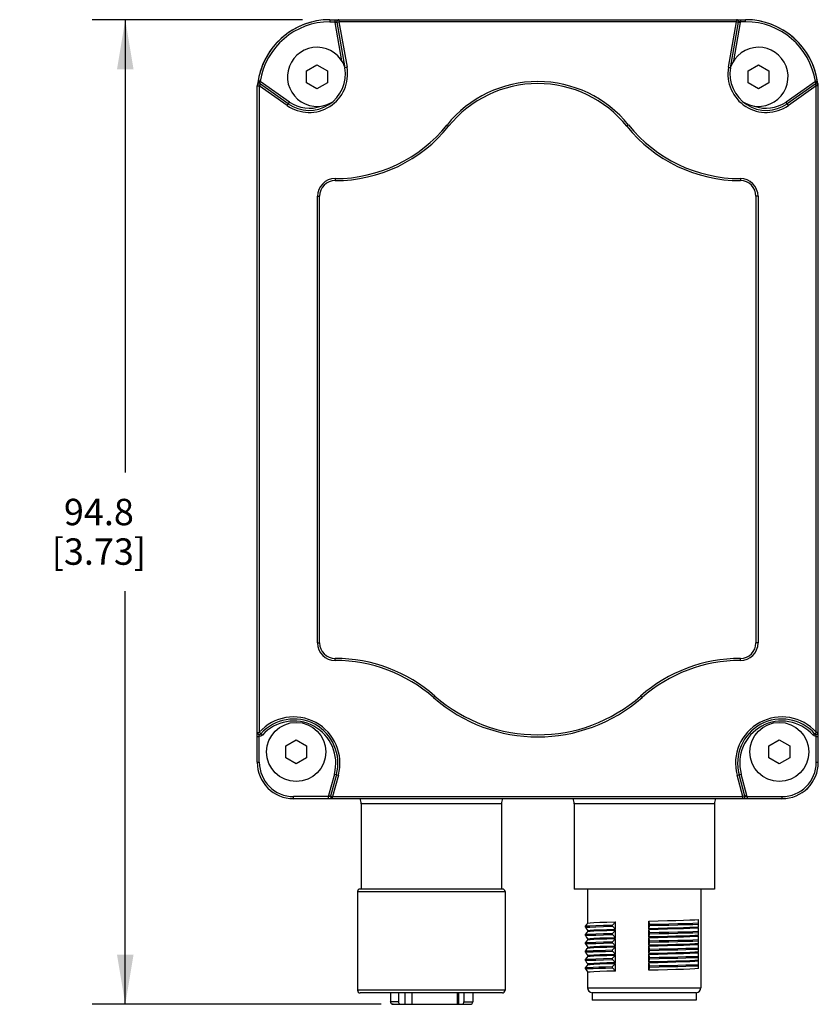
# Model space of a CAD drawing. Units: inches. Extents: x 0.7 to 21.3, y 0.5 to 16.
# Drawn here: x 10.3 to 13.3, y 7 to 10.7 of the extents above; entities that cross this region are included whole.
import ezdxf

# ---------------------------------------------------------------- set-up
doc = ezdxf.new("R2010")
doc.units = ezdxf.units.IN
doc.header["$LTSCALE"] = 1.21
doc.header["$MEASUREMENT"] = 0
doc.layers.get('0').update_dxf_attribs({"linetype": 'CONTINUOUS'})
for name, color, linetype in [('02___PRT_ALL_AXES', 7, 'CONTINUOUS'), ('AXIS', 7, 'CONTINUOUS'), ('SCHEME_DIMS', 7, 'CONTINUOUS')]:
    doc.layers.add(name, color=color, linetype=linetype)
doc.dimstyles.new('DIMSTYLE_2', dxfattribs={"dimtxt": 0.1, "dimasz": 0.1875, "dimexe": 0.125, "dimexo": 0.0625, "dimgap": 0.1, "dimtad": 0, "dimtih": 1, "dimtoh": 1, "dimdec": 1, "dimzin": 4, "dimdsep": 46, "dimtxsty": 'STANDARD', "dimblk": '_FILLED', "dimblk1": '_FILLED', "dimblk2": '_FILLED', "dimcen": 0.09, "dimadec": 3, "dimazin": 1, "dimtp": 0.1, "dimtm": 0.1, "dimtfac": 1, "dimtdec": 3, "dimtofl": 0, "dimtmove": 0, "dimatfit": 3, "dimldrblk": '_FILLED', "dimfxl": 1, "dimtolj": 1, "dimtzin": 4, "dimarcsym": 0})

# ---------------------------------------------------------------- blocks, each defined once
blk = doc.blocks.new('_FILLED')
at = {"color": 0, "linetype": 'BYBLOCK'}
blk.add_solid([(0, 0), (-1, 0.167), (-1, -0.167)], dxfattribs=at)
blk = doc.blocks.new('*D8')
at = {"layer": 'SCHEME_DIMS', "color": 7, "linetype": 'CONTINUOUS'}
for p, q in [((11.3898, 10.6945), (10.5934, 10.6945)), ((10.7184, 10.6945), (10.7184, 8.9784)), ((10.7184, 6.9623), (10.7184, 8.5284)), ((11.6885, 6.9623), (10.5934, 6.9623))]:
    blk.add_line(p, q, dxfattribs=at)
at = {"layer": 'SCHEME_DIMS', "color": 7, "linetype": 'CONTINUOUS', "xscale": 0.1875, "yscale": 0.1875, "zscale": 0.1875}
for p, rotation in [((10.7184, 10.6945), 90), ((10.7184, 6.9623), 270)]:
    blk.add_blockref('_FILLED', p, dxfattribs=dict(at, rotation=rotation))
at = {"layer": 'SCHEME_DIMS', "color": 7, "linetype": 'CONTINUOUS', "insert": (10.6184, 8.8784), "char_height": 0.1, "width": 0.6, "attachment_point": 2, "line_spacing_factor": 0.9}
blk.add_mtext('94.8\\P[3.73]', dxfattribs=at)

msp = doc.modelspace()

# ---------------------------------------------------------------- linework, layer by layer
at = {"color": 7, "linetype": 'CONTINUOUS'}
for p, q in [((11.494, 10.6945), (11.494, 10.6867)), ((11.494, 10.6945), (13.0688, 10.6945)), ((11.5125, 10.6945), (11.5125, 10.6867)), ((11.5127, 10.6839), (11.5282, 10.6867)), ((11.5127, 10.6839), (11.5383, 10.5389)), ((11.5205, 10.6853), (11.5509, 10.5126)), ((11.5282, 10.6945), (11.5282, 10.6867)), ((11.5282, 10.6867), (11.5587, 10.514)), ((13.0345, 10.6867), (11.5282, 10.6867)), ((13.0041, 10.514), (13.0345, 10.6867)), ((13.0118, 10.5126), (13.0423, 10.6853)), ((13.0244, 10.5389), (13.05, 10.6839)), ((13.0345, 10.6945), (13.0345, 10.6867)), ((13.0345, 10.6867), (13.05, 10.6839)), ((13.0503, 10.6867), (13.0503, 10.6945)), ((13.0688, 10.6867), (13.0688, 10.6945)), ((11.4053, 10.5008), (11.4448, 10.5236)), ((11.4053, 10.4552), (11.4053, 10.5008)), ((11.4448, 10.5236), (11.4843, 10.5008)), ((11.4843, 10.5008), (11.4843, 10.4552)), ((11.5587, 10.514), (11.5509, 10.5126)), ((13.0041, 10.514), (13.0118, 10.5126)), ((13.0785, 10.5008), (13.118, 10.5236)), ((13.0785, 10.4552), (13.0785, 10.5008)), ((13.118, 10.5236), (13.1575, 10.5008)), ((13.1575, 10.5008), (13.1575, 10.4552)), ((11.2217, 10.4614), (11.2252, 10.4609)), ((11.2263, 10.4624), (11.2224, 10.4568)), ((11.2308, 10.4496), (11.2263, 10.4624)), ((11.2295, 10.4602), (11.2263, 10.4624)), ((11.3407, 10.3823), (11.2295, 10.4602)), ((11.4448, 10.4324), (11.4053, 10.4552)), ((11.4843, 10.4552), (11.4448, 10.4324)), ((13.118, 10.4324), (13.0785, 10.4552)), ((13.1575, 10.4552), (13.118, 10.4324)), ((13.3333, 10.4602), (13.222, 10.3823)), ((13.3365, 10.4624), (13.332, 10.4496)), ((13.3365, 10.4624), (13.3333, 10.4602)), ((13.3376, 10.4609), (13.3411, 10.4614)), ((13.3444, 10.4458), (13.3433, 10.4512)), ((11.2184, 7.8796), (11.2184, 10.4432)), ((11.2184, 10.4432), (11.2263, 10.4432)), ((11.2308, 10.4496), (11.2263, 10.4432)), ((11.2263, 10.4432), (11.2263, 7.9932)), ((11.3317, 10.3694), (11.2263, 10.4432)), ((11.3362, 10.3758), (11.2308, 10.4496)), ((13.332, 10.4496), (13.2266, 10.3758)), ((13.3365, 10.4432), (13.2311, 10.3694)), ((13.332, 10.4496), (13.3365, 10.4432)), ((13.3365, 7.9932), (13.3365, 10.4432)), ((13.3444, 10.4432), (13.3365, 10.4432)), ((13.3444, 7.8796), (13.3444, 10.4432)), ((11.3317, 10.3694), (11.3407, 10.3823)), ((13.2311, 10.3694), (13.222, 10.3823)), ((11.9376, 10.2954), (11.9437, 10.2905)), ((12.6252, 10.2954), (12.619, 10.2905)), ((11.5137, 10.0922), (11.5137, 10.0843)), ((13.0491, 10.0922), (13.0491, 10.0843)), ((11.4467, 8.3323), (11.4467, 10.0253)), ((11.4467, 10.0253), (11.4546, 10.0253)), ((11.4546, 8.3323), (11.4546, 10.0253)), ((13.1081, 10.0253), (13.1081, 8.3323)), ((13.116, 10.0253), (13.1081, 10.0253)), ((13.116, 10.0253), (13.116, 8.3323)), ((11.4467, 8.3323), (11.4546, 8.3323)), ((13.116, 8.3323), (13.1081, 8.3323)), ((11.5137, 8.2654), (11.5137, 8.2733)), ((13.0491, 8.2654), (13.0491, 8.2733)), ((11.8864, 8.1249), (11.8916, 8.1308)), ((12.6764, 8.1249), (12.6712, 8.1308)), ((11.2184, 7.9932), (11.2263, 7.9932)), ((11.2358, 7.9847), (11.2263, 7.9932)), ((13.327, 7.9847), (13.3365, 7.9932)), ((13.3444, 7.9932), (13.3365, 7.9932)), ((11.2184, 7.9775), (11.2263, 7.9775)), ((11.2263, 7.8796), (11.2263, 7.9854)), ((11.238, 7.9827), (11.2358, 7.9847)), ((11.3265, 7.9418), (11.366, 7.9646)), ((11.366, 7.9646), (11.4055, 7.9418)), ((13.1572, 7.9418), (13.1967, 7.9646)), ((13.1967, 7.9646), (13.2362, 7.9418)), ((13.327, 7.9847), (13.3247, 7.9827)), ((13.3365, 7.8796), (13.3365, 7.9854)), ((13.3365, 7.9775), (13.3444, 7.9775)), ((11.3265, 7.8961), (11.3265, 7.9418)), ((11.4055, 7.9418), (11.4055, 7.8961)), ((13.1572, 7.8961), (13.1572, 7.9418)), ((13.2362, 7.9418), (13.2362, 7.8961)), ((11.2184, 7.8796), (11.2263, 7.8796)), ((11.366, 7.8733), (11.3265, 7.8961)), ((11.4055, 7.8961), (11.366, 7.8733)), ((13.1967, 7.8733), (13.1572, 7.8961)), ((13.2362, 7.8961), (13.1967, 7.8733)), ((13.3365, 7.8796), (13.3444, 7.8796)), ((11.5108, 7.8351), (11.489, 7.7537)), ((11.5184, 7.8331), (11.4966, 7.7517)), ((11.526, 7.8311), (11.5042, 7.7497)), ((11.5108, 7.8351), (11.526, 7.8311)), ((13.0367, 7.8311), (13.0519, 7.8351)), ((13.0585, 7.7497), (13.0367, 7.8311)), ((13.0661, 7.7517), (13.0443, 7.8331)), ((13.0737, 7.7537), (13.0519, 7.8351)), ((11.4962, 7.7497), (11.3562, 7.7497)), ((11.3562, 7.7418), (11.3562, 7.7497)), ((11.3562, 7.7418), (13.2066, 7.7418)), ((11.4885, 7.7418), (11.4885, 7.7497)), ((11.489, 7.7537), (11.5042, 7.7497)), ((11.4964, 7.7497), (11.4962, 7.7497)), ((11.5042, 7.7497), (13.0585, 7.7497)), ((11.5042, 7.7418), (11.5042, 7.7497)), ((13.0737, 7.7537), (13.0585, 7.7497)), ((13.0585, 7.7418), (13.0585, 7.7497)), ((13.0664, 7.7497), (13.0665, 7.7497)), ((13.0665, 7.7497), (13.2066, 7.7497)), ((13.0743, 7.7497), (13.0743, 7.7418)), ((13.2066, 7.7497), (13.2066, 7.7418)), ((12.1436, 7.7221), (11.6121, 7.7221)), ((12.9507, 7.7221), (12.4192, 7.7221)), ((12.1475, 7.3993), (11.6081, 7.3993)), ((11.5983, 7.3894), (12.1574, 7.3894)), ((12.7018, 7.2779), (12.7381, 7.2788)), ((12.7381, 7.2788), (12.7729, 7.2797)), ((12.8905, 7.2707), (12.8905, 7.284)), ((12.4617, 7.2544), (12.4617, 7.2591)), ((12.4684, 7.2447), (12.4716, 7.2411)), ((12.5651, 7.2627), (12.5758, 7.2749)), ((12.5651, 7.258), (12.5651, 7.2627)), ((12.5758, 7.2458), (12.5651, 7.258)), ((12.5651, 7.2312), (12.5758, 7.2434)), ((12.5758, 7.2458), (12.5758, 7.2749)), ((12.5758, 7.2143), (12.5758, 7.2434)), ((12.7018, 7.2779), (12.7035, 7.2657)), ((12.7018, 7.2489), (12.7018, 7.2779)), ((12.7035, 7.2611), (12.7018, 7.2489)), ((12.7381, 7.2497), (12.7018, 7.2489)), ((12.7018, 7.2464), (12.7381, 7.2473)), ((12.7018, 7.2464), (12.7035, 7.2343)), ((12.7018, 7.2174), (12.7018, 7.2464)), ((12.7035, 7.2657), (12.7035, 7.2611)), ((12.7729, 7.2506), (12.7381, 7.2497)), ((12.7381, 7.2473), (12.7729, 7.2482)), ((12.805, 7.2515), (12.7729, 7.2506)), ((12.8905, 7.266), (12.8905, 7.2707)), ((12.8905, 7.2549), (12.8905, 7.266)), ((12.8905, 7.2392), (12.8905, 7.2525)), ((12.4617, 7.2229), (12.4617, 7.2276)), ((12.4617, 7.2229), (12.4664, 7.2158)), ((12.4664, 7.2158), (12.4716, 7.2096)), ((12.5651, 7.2265), (12.5651, 7.2312)), ((12.5758, 7.2143), (12.5651, 7.2265)), ((12.5651, 7.1997), (12.5758, 7.2119)), ((12.5758, 7.1828), (12.5758, 7.2119)), ((12.7035, 7.2296), (12.7018, 7.2174)), ((12.7381, 7.2182), (12.7018, 7.2174)), ((12.7018, 7.2149), (12.7381, 7.2158)), ((12.7018, 7.2149), (12.7035, 7.2028)), ((12.7018, 7.1859), (12.7018, 7.2149)), ((12.7035, 7.2343), (12.7035, 7.2296)), ((12.7729, 7.2191), (12.7381, 7.2182)), ((12.7381, 7.2158), (12.7729, 7.2167)), ((12.805, 7.22), (12.7729, 7.2191)), ((12.8905, 7.2345), (12.8905, 7.2392)), ((12.8905, 7.2234), (12.8905, 7.2345)), ((12.8905, 7.2077), (12.8905, 7.221)), ((12.8905, 7.203), (12.8905, 7.2077)), ((12.4617, 7.1914), (12.4617, 7.1961)), ((12.4617, 7.1914), (12.4667, 7.1839)), ((12.4667, 7.1839), (12.4716, 7.1781)), ((12.5651, 7.195), (12.5651, 7.1997)), ((12.5758, 7.1828), (12.5651, 7.195)), ((12.5651, 7.1682), (12.5758, 7.1804)), ((12.5651, 7.1635), (12.5651, 7.1682)), ((12.5758, 7.1513), (12.5758, 7.1804)), ((12.7035, 7.1981), (12.7018, 7.1859)), ((12.7381, 7.1867), (12.7018, 7.1859)), ((12.7018, 7.1834), (12.7381, 7.1843)), ((12.7018, 7.1834), (12.7035, 7.1713)), ((12.7018, 7.1544), (12.7018, 7.1834)), ((12.7035, 7.1666), (12.7018, 7.1544)), ((12.7035, 7.2028), (12.7035, 7.1981)), ((12.7035, 7.1713), (12.7035, 7.1666)), ((12.7729, 7.1876), (12.7381, 7.1867)), ((12.7381, 7.1843), (12.7729, 7.1852)), ((12.805, 7.1885), (12.7729, 7.1876)), ((12.8905, 7.1919), (12.8905, 7.203)), ((12.8905, 7.1762), (12.8905, 7.1895)), ((12.8905, 7.1715), (12.8905, 7.1762)), ((12.8905, 7.1604), (12.8905, 7.1715)), ((12.4617, 7.1599), (12.4617, 7.1646)), ((12.4617, 7.1284), (12.4617, 7.1331)), ((12.4684, 7.1502), (12.4716, 7.1467)), ((12.5758, 7.1513), (12.5651, 7.1635)), ((12.5651, 7.1367), (12.5758, 7.1489)), ((12.5651, 7.132), (12.5651, 7.1367)), ((12.5758, 7.1198), (12.5651, 7.132)), ((12.5758, 7.1198), (12.5758, 7.1489)), ((12.7381, 7.1553), (12.7018, 7.1544)), ((12.7018, 7.1519), (12.7381, 7.1528)), ((12.7018, 7.1519), (12.7035, 7.1398)), ((12.7018, 7.1229), (12.7018, 7.1519)), ((12.7035, 7.1351), (12.7018, 7.1229)), ((12.7035, 7.1398), (12.7035, 7.1351)), ((12.7729, 7.1561), (12.7381, 7.1553)), ((12.7381, 7.1528), (12.7729, 7.1537)), ((12.805, 7.157), (12.7729, 7.1561)), ((12.8905, 7.1447), (12.8905, 7.158)), ((12.8905, 7.14), (12.8905, 7.1447)), ((12.8905, 7.1289), (12.8905, 7.14)), ((12.4617, 7.1284), (12.4665, 7.1213)), ((12.4617, 7.097), (12.4617, 7.1016)), ((12.4617, 7.097), (12.4667, 7.0894)), ((12.4665, 7.1213), (12.4716, 7.1152)), ((12.5651, 7.1052), (12.5758, 7.1174)), ((12.5651, 7.1005), (12.5651, 7.1052)), ((12.5758, 7.0883), (12.5651, 7.1005)), ((12.5758, 7.0883), (12.5758, 7.1174)), ((12.7381, 7.1238), (12.7018, 7.1229)), ((12.7018, 7.1205), (12.7381, 7.1213)), ((12.7018, 7.1205), (12.7035, 7.1083)), ((12.7018, 7.0914), (12.7018, 7.1205)), ((12.7035, 7.1036), (12.7018, 7.0914)), ((12.7381, 7.0923), (12.7018, 7.0914)), ((12.7035, 7.1083), (12.7035, 7.1036)), ((12.7729, 7.1246), (12.7381, 7.1238)), ((12.7381, 7.1213), (12.7729, 7.1222)), ((12.7729, 7.0931), (12.7381, 7.0923)), ((12.805, 7.1255), (12.7729, 7.1246)), ((12.805, 7.094), (12.7729, 7.0931)), ((12.8905, 7.1132), (12.8905, 7.1265)), ((12.8905, 7.1085), (12.8905, 7.1132)), ((12.8905, 7.0974), (12.8905, 7.1085)), ((12.4667, 7.0894), (12.4716, 7.0837)), ((12.4704, 7.0252), (12.8995, 7.0252)), ((12.1574, 7.0154), (11.5983, 7.0154)), ((12.1475, 7.0056), (11.6081, 7.0056)), ((11.7238, 7.0056), (11.7238, 6.9721)), ((11.7537, 7.0056), (11.7537, 6.9721)), ((12.001, 7.0056), (12.001, 6.9721)), ((12.8818, 7.0056), (12.4881, 7.0056)), ((12.4881, 7.0056), (12.4881, 6.978)), ((12.8818, 7.0056), (12.8818, 6.978)), ((11.7537, 6.9721), (11.7238, 6.9721)), ((11.7311, 6.9623), (11.7787, 6.9623)), ((11.9823, 6.9623), (12.0255, 6.9623)), ((12.001, 6.9721), (12.0353, 6.9721))]:
    msp.add_line(p, q, dxfattribs=at)
for points in [[(11.494, 10.6867), (11.52, 10.6867), (11.5204, 10.6867)], [(13.0688, 10.6867), (13.0425, 10.6867), (13.0424, 10.6867)], [(11.2224, 10.4568), (11.2195, 10.4512), (11.2184, 10.4458)], [(13.3433, 10.4512), (13.3404, 10.4568), (13.3365, 10.4624)], [(11.238, 7.9827), (11.2347, 7.9799), (11.2306, 7.9781), (11.2263, 7.9775)], [(13.3365, 7.9775), (13.3321, 7.9781), (13.3281, 7.9799), (13.3247, 7.9828)], [(12.7729, 7.2797), (12.805, 7.2805), (12.8336, 7.2814), (12.8579, 7.2822), (12.877, 7.2831), (12.8905, 7.284)], [(12.4716, 7.2702), (12.4665, 7.2654), (12.4617, 7.2591)], [(12.4617, 7.2591), (12.4786, 7.26), (12.502, 7.2609), (12.5311, 7.2618), (12.5651, 7.2627)], [(12.4617, 7.2544), (12.4786, 7.2553), (12.502, 7.2562), (12.5311, 7.2571), (12.5651, 7.258)], [(12.4617, 7.2544), (12.4652, 7.249), (12.4684, 7.2447)], [(12.4716, 7.2702), (12.4794, 7.2711), (12.4944, 7.2721), (12.516, 7.273), (12.5435, 7.2739), (12.5758, 7.2749)], [(12.5758, 7.2458), (12.5435, 7.2449), (12.516, 7.2439), (12.4944, 7.243), (12.4794, 7.2421), (12.4716, 7.2411)], [(12.4716, 7.2387), (12.4794, 7.2396), (12.4944, 7.2406), (12.516, 7.2415), (12.5435, 7.2424), (12.5758, 7.2434)], [(12.7035, 7.2657), (12.7415, 7.2666), (12.778, 7.2674), (12.812, 7.2682), (12.8426, 7.269), (12.869, 7.2698), (12.8905, 7.2707)], [(12.7035, 7.2611), (12.7415, 7.2619), (12.778, 7.2627), (12.812, 7.2635), (12.8426, 7.2643), (12.869, 7.2652), (12.8905, 7.266)], [(12.7729, 7.2482), (12.805, 7.249), (12.8336, 7.2499), (12.8579, 7.2507), (12.877, 7.2516), (12.8905, 7.2525)], [(12.8905, 7.2549), (12.877, 7.254), (12.8579, 7.2532), (12.8336, 7.2523), (12.805, 7.2515)], [(12.4716, 7.2387), (12.4668, 7.2342), (12.4617, 7.2276)], [(12.4617, 7.2276), (12.4786, 7.2285), (12.502, 7.2294), (12.5311, 7.2303), (12.5651, 7.2312)], [(12.4617, 7.2229), (12.4786, 7.2238), (12.502, 7.2247), (12.5311, 7.2256), (12.5651, 7.2265)], [(12.4716, 7.2072), (12.4667, 7.2026), (12.4617, 7.1961)], [(12.5758, 7.2143), (12.5435, 7.2134), (12.516, 7.2124), (12.4944, 7.2115), (12.4794, 7.2106), (12.4716, 7.2096)], [(12.4716, 7.2072), (12.4794, 7.2081), (12.4944, 7.2091), (12.516, 7.21), (12.5435, 7.2109), (12.5758, 7.2119)], [(12.7035, 7.2343), (12.7415, 7.2351), (12.778, 7.2359), (12.812, 7.2367), (12.8426, 7.2375), (12.869, 7.2383), (12.8905, 7.2392)], [(12.7035, 7.2296), (12.7415, 7.2304), (12.778, 7.2312), (12.812, 7.232), (12.8426, 7.2328), (12.869, 7.2337), (12.8905, 7.2345)], [(12.7035, 7.2028), (12.7415, 7.2036), (12.778, 7.2044), (12.812, 7.2052), (12.8426, 7.206), (12.869, 7.2069), (12.8905, 7.2077)], [(12.7729, 7.2167), (12.805, 7.2175), (12.8336, 7.2184), (12.8579, 7.2192), (12.877, 7.2201), (12.8905, 7.221)], [(12.8905, 7.2234), (12.877, 7.2225), (12.8579, 7.2217), (12.8336, 7.2208), (12.805, 7.22)], [(12.4617, 7.1961), (12.4786, 7.197), (12.502, 7.1979), (12.5311, 7.1988), (12.5651, 7.1997)], [(12.4617, 7.1914), (12.4786, 7.1923), (12.502, 7.1932), (12.5311, 7.1941), (12.5651, 7.195)], [(12.4716, 7.1757), (12.4665, 7.1709), (12.4617, 7.1646)], [(12.4617, 7.1646), (12.4747, 7.1653), (12.4919, 7.1661), (12.513, 7.1668), (12.5375, 7.1675), (12.5651, 7.1682)], [(12.5758, 7.1828), (12.5435, 7.1819), (12.516, 7.181), (12.4944, 7.18), (12.4794, 7.1791), (12.4716, 7.1781)], [(12.4716, 7.1757), (12.4794, 7.1766), (12.4944, 7.1776), (12.516, 7.1785), (12.5435, 7.1794), (12.5758, 7.1804)], [(12.7035, 7.1981), (12.7415, 7.1989), (12.778, 7.1997), (12.812, 7.2005), (12.8426, 7.2013), (12.869, 7.2022), (12.8905, 7.203)], [(12.7035, 7.1713), (12.7415, 7.1721), (12.778, 7.1729), (12.812, 7.1737), (12.8426, 7.1745), (12.869, 7.1754), (12.8905, 7.1762)], [(12.7035, 7.1666), (12.7415, 7.1674), (12.778, 7.1682), (12.812, 7.169), (12.8426, 7.1699), (12.869, 7.1707), (12.8905, 7.1715)], [(12.7729, 7.1852), (12.805, 7.186), (12.8336, 7.1869), (12.8579, 7.1877), (12.877, 7.1886), (12.8905, 7.1895)], [(12.8905, 7.1919), (12.877, 7.1911), (12.8579, 7.1902), (12.8336, 7.1893), (12.805, 7.1885)], [(12.4617, 7.1599), (12.4747, 7.1607), (12.4919, 7.1614), (12.513, 7.1621), (12.5375, 7.1628), (12.5651, 7.1635)], [(12.4617, 7.1599), (12.4652, 7.1546), (12.4684, 7.1502)], [(12.4716, 7.1442), (12.4667, 7.1396), (12.4617, 7.1331)], [(12.4617, 7.1331), (12.4786, 7.134), (12.502, 7.1349), (12.5311, 7.1358), (12.5651, 7.1367)], [(12.4617, 7.1284), (12.4786, 7.1293), (12.502, 7.1302), (12.5311, 7.1311), (12.5651, 7.132)], [(12.5758, 7.1513), (12.5435, 7.1504), (12.516, 7.1495), (12.4944, 7.1485), (12.4794, 7.1476), (12.4716, 7.1467)], [(12.4716, 7.1442), (12.4794, 7.1451), (12.4944, 7.1461), (12.516, 7.147), (12.5435, 7.1479), (12.5758, 7.1489)], [(12.7035, 7.1398), (12.7415, 7.1406), (12.778, 7.1414), (12.812, 7.1422), (12.8426, 7.143), (12.869, 7.1439), (12.8905, 7.1447)], [(12.7035, 7.1351), (12.7415, 7.1359), (12.778, 7.1367), (12.812, 7.1375), (12.8426, 7.1384), (12.869, 7.1392), (12.8905, 7.14)], [(12.7729, 7.1537), (12.805, 7.1545), (12.8336, 7.1554), (12.8579, 7.1563), (12.877, 7.1571), (12.8905, 7.158)], [(12.8905, 7.1604), (12.877, 7.1596), (12.8579, 7.1587), (12.8336, 7.1578), (12.805, 7.157)], [(12.8905, 7.1289), (12.877, 7.1281), (12.8579, 7.1272), (12.8336, 7.1263), (12.805, 7.1255)], [(12.4716, 7.1127), (12.4667, 7.1081), (12.4617, 7.1016)], [(12.4617, 7.1016), (12.4747, 7.1023), (12.4919, 7.1031), (12.513, 7.1038), (12.5375, 7.1045), (12.5651, 7.1052)], [(12.4617, 7.097), (12.4747, 7.0977), (12.4919, 7.0984), (12.513, 7.0991), (12.5375, 7.0998), (12.5651, 7.1005)], [(12.5758, 7.1198), (12.5435, 7.1189), (12.516, 7.118), (12.4944, 7.117), (12.4794, 7.1161), (12.4716, 7.1152)], [(12.4716, 7.1127), (12.4794, 7.1136), (12.4944, 7.1146), (12.516, 7.1155), (12.5435, 7.1164), (12.5758, 7.1174)], [(12.7035, 7.1083), (12.7415, 7.1091), (12.778, 7.1099), (12.812, 7.1107), (12.8426, 7.1115), (12.869, 7.1124), (12.8905, 7.1132)], [(12.7035, 7.1036), (12.7415, 7.1044), (12.778, 7.1052), (12.812, 7.106), (12.8426, 7.1069), (12.869, 7.1077), (12.8905, 7.1085)], [(12.7729, 7.1222), (12.805, 7.123), (12.8336, 7.1239), (12.8579, 7.1248), (12.877, 7.1256), (12.8905, 7.1265)], [(12.8905, 7.0974), (12.877, 7.0966), (12.8579, 7.0957), (12.8336, 7.0948), (12.805, 7.094)], [(12.5758, 7.0883), (12.5435, 7.0874), (12.516, 7.0865), (12.4944, 7.0855), (12.4794, 7.0846), (12.4716, 7.0837)], [(11.733, 6.9623), (11.7301, 6.9628), (11.7275, 6.9642), (11.7255, 6.9663), (11.7242, 6.9691), (11.7238, 6.9721)], [(11.7238, 6.9721), (11.724, 6.9694), (11.7248, 6.9669), (11.726, 6.9649), (11.7275, 6.9635), (11.7292, 6.9626), (11.7311, 6.9623)], [(11.7537, 6.9721), (11.7542, 6.9691), (11.7555, 6.9663), (11.7575, 6.9642), (11.76, 6.9628), (11.7629, 6.9623)], [(11.994, 6.9623), (11.9962, 6.9627), (11.9981, 6.9641), (11.9997, 6.9663), (12.0007, 6.9691), (12.001, 6.9721)]]:
    msp.add_lwpolyline(points, dxfattribs=at)
for centre, radius, start, end in [((11.494, 10.419), 0.2756, 90, 172.8707), ((11.494, 10.419), 0.2677, 90, 171.1403), ((11.5282, 10.6867), 0.0157, 180, 190), ((11.5282, 10.6867), 0.00787, 90, 190), ((13.0345, 10.6867), 0.00787, 350, 90), ((13.0345, 10.6867), 0.0157, 350, 360), ((13.0688, 10.419), 0.2756, 7.123, 90), ((13.0688, 10.419), 0.2677, 8.8597, 90), ((11.4152, 10.4887), 0.1457, 235, 10), ((11.4152, 10.4887), 0.1378, 235, 10), ((13.1475, 10.4887), 0.1457, 170, 305), ((13.1475, 10.4887), 0.1378, 170, 305), ((11.2263, 10.4432), 0.00787, 55, 180.0001), ((12.2814, 10.0193), 0.4409, 38.7658, 141.2342), ((12.2814, 10.0193), 0.4331, 38.7658, 141.2342), ((13.3365, 10.4432), 0.00787, 360, 125), ((11.4152, 10.4887), 0.1299, 235, 290.7205), ((13.1475, 10.4887), 0.1299, 249.2795, 305), ((11.5137, 10.6359), 0.5437, 270, 321.2342), ((11.5137, 10.6359), 0.5515, 270, 321.2342), ((13.0491, 10.6359), 0.5515, 218.7658, 270), ((13.0491, 10.6359), 0.5437, 218.7658, 270), ((11.5137, 10.0253), 0.0669, 90, 180), ((11.5137, 10.0253), 0.0591, 90, 180), ((13.0491, 10.0253), 0.0669, 0, 90), ((13.0491, 10.0253), 0.0591, 0, 90), ((11.5137, 8.3323), 0.0669, 180, 270), ((11.5137, 8.3323), 0.0591, 180, 270), ((13.0491, 8.3323), 0.0669, 270, 360), ((13.0491, 8.3323), 0.0591, 270, 360), ((11.5137, 7.7008), 0.5725, 48.6948, 90), ((11.5137, 7.7008), 0.5647, 48.6948, 90), ((13.0491, 7.7008), 0.5725, 90, 131.3052), ((13.0491, 7.7008), 0.5647, 90, 131.3052), ((12.2814, 8.5745), 0.5984, 228.6948, 311.3052), ((12.2814, 8.5745), 0.5906, 228.6948, 311.3052), ((11.3568, 7.8764), 0.1752, 345, 138.1782), ((11.3568, 7.8764), 0.1673, 345, 138.1782), ((11.3568, 7.8764), 0.1594, 345, 138.1904), ((13.2059, 7.8764), 0.1752, 41.8218, 195), ((13.2059, 7.8764), 0.1673, 41.8218, 195), ((13.2059, 7.8764), 0.1594, 41.8532, 195), ((11.2263, 7.9932), 0.00787, 180, 318.1782), ((13.3365, 7.9932), 0.00787, 221.8218, 360), ((11.3562, 7.8796), 0.1378, 180, 270), ((11.3562, 7.8796), 0.1299, 180, 270), ((13.2066, 7.8796), 0.1378, 270, 360), ((13.2066, 7.8796), 0.1299, 270, 360), ((11.5042, 7.7497), 0.0157, 165, 180), ((11.5042, 7.7497), 0.00787, 165, 270), ((11.5727, 7.7221), 0.0394, 0, 30), ((12.183, 7.7221), 0.0394, 150, 180), ((12.3798, 7.7221), 0.0394, 0, 30), ((12.99, 7.7221), 0.0394, 150, 180), ((13.0585, 7.7497), 0.00787, 270, 15), ((13.0585, 7.7497), 0.0157, 0, 15), ((11.6081, 7.3894), 0.00984, 90, 180), ((12.1475, 7.3894), 0.00984, 0, 90), ((12.49, 7.0252), 0.0197, 180, 264.2608), ((12.8798, 7.0252), 0.0197, 275.7392, 360), ((11.6081, 7.0154), 0.00984, 180, 270), ((12.1475, 7.0154), 0.00984, 270, 360), ((12.0255, 6.9721), 0.00984, 270, 360)]:
    msp.add_arc(centre, radius, start, end, dxfattribs=at)
for centre, major_axis, start_param, end_param in [((11.494, 10.4189), (0.1949, -0.1949), 8.838974, 10.074455), ((13.0687, 10.4189), (-0.1949, -0.1949), 8.775101, 10.010582), ((11.3562, 7.8796), (0.0975, 0.0975), 2.356347, 3.926839), ((13.2066, 7.8796), (-0.0975, 0.0975), 2.356347, 3.926839)]:
    msp.add_ellipse(centre, major_axis=major_axis, ratio=0.999695, start_param=start_param, end_param=end_param, dxfattribs=at)
at = {"layer": '02___PRT_ALL_AXES', "color": 7, "linetype": 'CONTINUOUS'}
for centre in [(11.366, 7.919), (13.1967, 7.919)]:
    msp.add_circle(centre, 0.112, dxfattribs=at)
for centre, start, end in [((11.4448, 10.478), 19.0849, 299.0898), ((13.118, 10.478), 240.9102, 160.9151)]:
    msp.add_arc(centre, 0.112, start, end, dxfattribs=at)
at = {"layer": 'AXIS', "color": 7, "linetype": 'CONTINUOUS'}
for p, q in [((11.6121, 7.7221), (11.6121, 7.3993)), ((12.1436, 7.7221), (12.1436, 7.3993)), ((12.4192, 7.7221), (12.4192, 7.3993)), ((12.9507, 7.7221), (12.9507, 7.3993)), ((12.9507, 7.3993), (12.4192, 7.3993)), ((12.4704, 7.3993), (12.4704, 7.269)), ((12.8995, 7.3993), (12.8995, 7.0252)), ((11.5983, 7.3894), (11.5983, 7.0154)), ((12.1574, 7.3894), (12.1574, 7.0154)), ((12.4704, 7.2425), (12.4704, 7.2375)), ((12.4704, 7.2111), (12.4704, 7.206)), ((12.4704, 7.1796), (12.4704, 7.1745)), ((12.4704, 7.148), (12.4704, 7.1431)), ((12.4704, 7.1166), (12.4704, 7.1116)), ((12.4704, 7.0851), (12.4704, 7.0252)), ((11.7787, 6.9623), (11.7787, 7.0056)), ((11.8037, 7.0056), (11.8037, 6.9623)), ((11.976, 7.0056), (11.976, 6.9623)), ((11.9823, 6.9623), (11.9823, 7.0056)), ((12.0353, 7.0056), (12.0353, 6.9721)), ((11.7787, 6.9623), (11.9823, 6.9623)), ((12.8818, 6.978), (12.4881, 6.978))]:
    msp.add_line(p, q, dxfattribs=at)

# ---------------------------------------------------------------- dimensions: what is measured, and where the dimension line sits
at = {"layer": 'SCHEME_DIMS', "color": 7, "linetype": 'CONTINUOUS'}
dim = msp.add_linear_dim(base=(10.7184, 6.9623), p1=(11.4523, 10.6945), p2=(11.751, 6.9623), angle=270, text='<>\\P[]', dimstyle='DIMSTYLE_2', dxfattribs=at)
dim.commit()
dim.dimension.update_dxf_attribs({"geometry": '*D8', "text_midpoint": (10.7184, 8.7534), "dimtype": 160})

doc.saveas('drawing.dxf')
